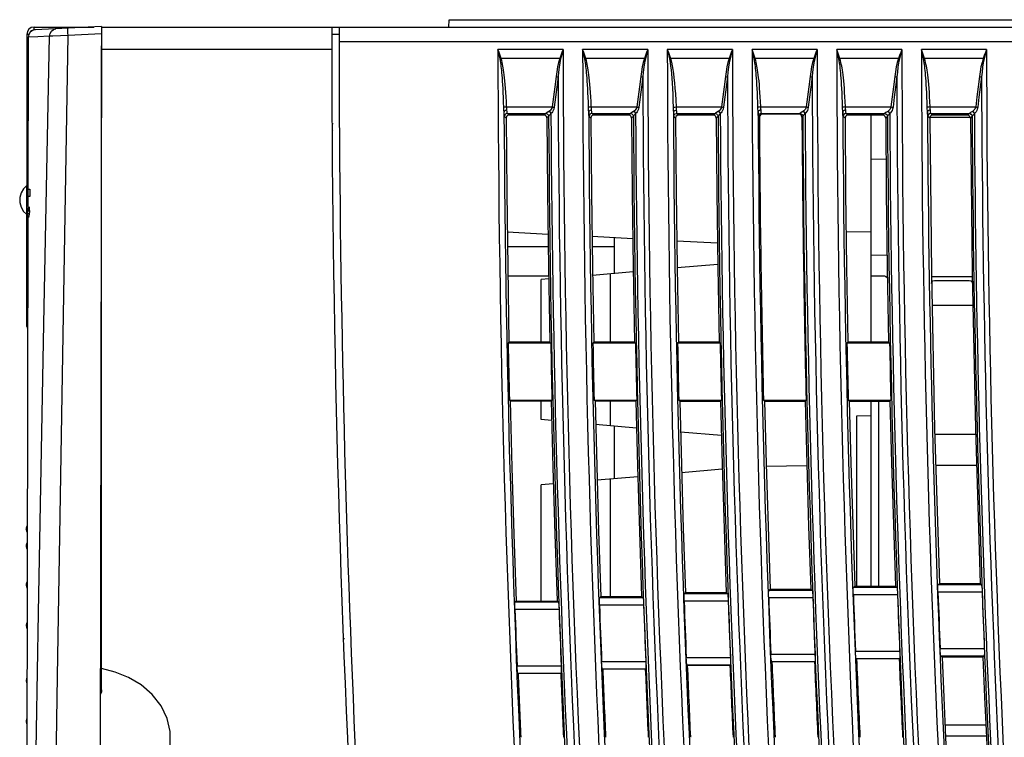
# Model space of a CAD drawing. Extents: x 13 to 297, y 24 to 370.
# Drawn here: x 175 to 243, y 287 to 336 of the extents above; entities that cross this region are included whole.
import ezdxf

# ---------------------------------------------------------------- set-up
doc = ezdxf.new("R2010")
doc.units = 0
doc.layers.get('0').update_dxf_attribs({"linetype": 'CONTINUOUS'})

msp = doc.modelspace()

# ---------------------------------------------------------------- linework, layer by layer
for p, q in [((204.666, 335.163), (204.675, 335.663)), ((204.675, 335.663), (267.658, 335.663)), ((175.866, 334.663), (175.866, 324.338)), ((176.006, 334.663), (175.866, 334.663)), ((176.366, 334.963), (176.366, 335.163)), ((176.366, 335.163), (180.434, 335.163)), ((176.465, 334.963), (176.366, 334.963)), ((180.962, 335.189), (176.435, 334.961)), ((178.266, 335.054), (178.266, 335.163)), ((180.961, 334.69), (178.678, 334.575)), ((179.681, 335.163), (179.679, 335.125)), ((180.962, 335.189), (180.766, 237.985)), ((180.966, 335.163), (297.166, 335.163)), ((197.166, 334.663), (196.666, 334.663)), ((175.96, 334.463), (175.937, 323.031)), ((180.966, 289.952), (180.966, 333.886)), ((275.666, 334.163), (197.167, 334.163)), ((180.966, 333.663), (196.667, 333.663)), ((212.449, 333.629), (208.006, 333.629)), ((218.228, 333.629), (213.784, 333.629)), ((224.006, 333.629), (219.563, 333.629)), ((229.784, 333.629), (225.341, 333.629)), ((235.562, 333.629), (231.118, 333.629)), ((241.339, 333.629), (236.896, 333.629)), ((212.219, 333.014), (208.221, 333.014)), ((217.997, 333.014), (214, 333.014)), ((223.775, 333.014), (219.778, 333.014)), ((229.553, 333.014), (225.556, 333.014)), ((235.331, 333.014), (231.334, 333.014)), ((241.109, 333.014), (237.111, 333.014)), ((208.599, 329.71), (211.71, 329.71)), ((208.765, 329.157), (208.649, 329.272)), ((208.649, 329.272), (211.269, 329.272)), ((211.153, 329.156), (208.765, 329.157)), ((211.267, 329.27), (211.153, 329.156)), ((211.483, 329.406), (211.354, 329.323)), ((214.378, 329.71), (217.488, 329.71)), ((214.546, 329.155), (214.428, 329.272)), ((214.428, 329.272), (217.047, 329.272)), ((217.045, 329.27), (216.929, 329.154)), ((217.261, 329.406), (217.133, 329.323)), ((220.156, 329.71), (223.266, 329.71)), ((220.206, 329.272), (220.327, 329.152)), ((220.206, 329.272), (222.826, 329.272)), ((222.823, 329.27), (222.705, 329.151)), ((223.04, 329.406), (222.911, 329.323)), ((225.934, 329.71), (229.044, 329.71)), ((226.041, 329.215), (225.984, 329.272)), ((225.984, 329.272), (228.604, 329.272)), ((228.547, 329.215), (226.041, 329.215)), ((228.602, 329.27), (228.547, 329.215)), ((228.818, 329.406), (228.689, 329.323)), ((231.712, 329.71), (234.822, 329.71)), ((231.886, 329.149), (231.762, 329.272)), ((231.762, 329.272), (234.382, 329.272)), ((234.379, 329.27), (234.26, 329.15)), ((234.596, 329.406), (234.467, 329.323)), ((237.49, 329.71), (240.6, 329.71)), ((237.661, 329.152), (237.54, 329.272)), ((237.54, 329.272), (240.159, 329.272)), ((240.157, 329.27), (240.04, 329.153)), ((240.373, 329.406), (240.244, 329.323)), ((196.748, 328.573), (196.759, 328.573)), ((208.565, 328.957), (208.45, 329.071)), ((211.466, 329.072), (211.353, 328.958)), ((214.346, 328.954), (214.228, 329.071)), ((216.929, 329.154), (214.546, 329.155)), ((217.245, 329.072), (217.129, 328.955)), ((220.007, 329.071), (220.127, 328.951)), ((222.705, 329.151), (220.327, 329.152)), ((223.023, 329.072), (222.904, 328.952)), ((225.842, 329.014), (225.785, 329.071)), ((228.801, 329.072), (228.746, 329.017)), ((231.686, 328.948), (231.562, 329.071)), ((234.26, 329.15), (231.886, 329.149)), ((233.466, 313.676), (233.466, 329.15)), ((234.579, 329.072), (234.46, 328.952)), ((237.461, 328.951), (237.34, 329.071)), ((237.478, 329.013), (240.224, 329.013)), ((240.04, 329.153), (237.661, 329.152)), ((240.357, 329.072), (240.24, 328.954)), ((196.756, 328.073), (196.766, 328.073)), ((233.466, 326.159), (234.483, 326.165)), ((175.942, 325.119), (175.866, 325.123)), ((175.837, 324.338), (175.94, 324.34)), ((175.939, 324.1), (176.062, 324.099)), ((176.062, 324.099), (176.06, 323.599)), ((176.06, 323.599), (175.938, 323.6)), ((175.936, 322.57), (175.937, 322.83)), ((176.057, 322.599), (175.936, 322.6)), ((175.937, 323.083), (175.94, 322.993)), ((175.938, 322.442), (176.038, 322.442)), ((175.94, 322.993), (175.947, 322.83)), ((175.967, 322.674), (175.97, 322.673)), ((175.97, 322.673), (175.982, 322.692)), ((176.057, 322.672), (175.97, 322.673)), ((175.936, 322.173), (175.768, 238.732)), ((175.837, 322.388), (175.936, 322.386)), ((175.866, 314.729), (175.866, 322.388)), ((175.866, 321.602), (175.934, 321.606)), ((208.64, 321.19), (211.43, 321.044)), ((233.466, 321.163), (231.763, 321.193)), ((214.425, 320.887), (217.21, 320.741)), ((215.966, 318.375), (215.966, 320.806)), ((220.21, 320.584), (222.99, 320.438)), ((211.441, 320.163), (208.653, 320.163)), ((215.966, 320.163), (214.434, 320.163)), ((234.557, 319.602), (233.466, 319.583)), ((180.928, 318.463), (180.966, 318.463)), ((214.461, 318.244), (217.24, 318.487)), ((220.234, 318.749), (223.009, 318.992)), ((211.47, 318.163), (208.681, 318.163)), ((211.473, 317.982), (210.966, 317.938)), ((210.966, 313.669), (210.966, 317.938)), ((215.696, 313.671), (215.696, 318.352)), ((233.466, 318.181), (234.381, 318.181)), ((240.361, 318.113), (237.581, 318.113)), ((237.787, 317.88), (240.166, 317.882)), ((240.401, 316.163), (237.622, 316.163)), ((175.866, 315.329), (175.922, 315.329)), ((180.921, 315.039), (180.966, 315.039)), ((208.759, 313.668), (208.703, 313.61)), ((211.608, 313.61), (208.703, 313.61)), ((211.548, 313.669), (208.759, 313.668)), ((211.548, 313.669), (211.608, 313.61)), ((214.541, 313.671), (214.482, 313.61)), ((217.388, 313.61), (214.482, 313.61)), ((217.325, 313.672), (214.541, 313.671)), ((217.325, 313.672), (217.388, 313.61)), ((220.323, 313.673), (220.262, 313.61)), ((223.167, 313.61), (220.262, 313.61)), ((223.102, 313.675), (220.323, 313.673)), ((223.102, 313.675), (223.167, 313.61)), ((231.885, 313.677), (231.82, 313.61)), ((234.725, 313.61), (231.82, 313.61)), ((234.659, 313.675), (231.885, 313.677)), ((234.659, 313.675), (234.725, 313.61)), ((208.846, 309.658), (208.787, 309.715)), ((208.787, 309.715), (211.693, 309.715)), ((211.635, 309.656), (211.693, 309.715)), ((214.629, 309.655), (214.567, 309.715)), ((214.567, 309.715), (217.473, 309.715)), ((217.413, 309.654), (217.473, 309.715)), ((220.411, 309.652), (220.347, 309.715)), ((220.347, 309.715), (223.252, 309.715)), ((223.19, 309.651), (223.252, 309.715)), ((226.197, 309.646), (226.126, 309.715)), ((226.126, 309.715), (229.032, 309.715)), ((228.966, 309.648), (229.032, 309.715)), ((231.974, 309.649), (231.906, 309.715)), ((231.906, 309.715), (234.811, 309.715)), ((234.748, 309.65), (234.811, 309.715)), ((208.846, 309.658), (211.635, 309.656)), ((210.966, 308.388), (210.966, 309.657)), ((214.629, 309.655), (217.413, 309.654)), ((215.696, 307.974), (215.696, 309.655)), ((220.411, 309.652), (223.19, 309.651)), ((226.197, 309.646), (228.966, 309.648)), ((231.974, 309.649), (234.748, 309.65)), ((233.466, 297.031), (233.466, 309.65)), ((233.966, 309.65), (233.966, 297.031)), ((211.669, 308.326), (210.966, 308.388)), ((232.5, 308.646), (233.466, 308.663)), ((232.5, 297.032), (232.5, 308.646)), ((214.669, 308.064), (217.46, 307.82)), ((215.966, 304.375), (215.966, 307.95)), ((220.465, 307.557), (223.25, 307.313)), ((240.59, 307.363), (237.81, 307.363)), ((220.539, 304.776), (223.31, 305.018)), ((226.312, 305.204), (229.08, 305.252)), ((240.655, 305.263), (237.874, 305.263)), ((214.77, 304.271), (217.547, 304.514)), ((215.696, 296.312), (215.696, 304.352)), ((211.784, 304.01), (210.966, 303.938)), ((210.966, 296.013), (210.966, 303.938)), ((175.835, 300.94), (175.836, 300.955)), ((175.836, 300.955), (175.838, 300.97)), ((175.839, 300.953), (175.837, 300.94)), ((175.839, 300.983), (175.841, 300.995)), ((175.84, 300.965), (175.839, 300.953)), ((175.842, 300.981), (175.84, 300.965)), ((175.843, 300.996), (175.842, 300.981)), ((175.844, 301.006), (175.843, 300.996)), ((175.893, 301.16), (175.884, 301.146)), ((175.83, 300.874), (175.832, 300.906)), ((175.83, 300.87), (175.83, 300.874)), ((175.832, 300.906), (175.832, 300.907)), ((175.834, 300.93), (175.835, 300.94)), ((175.83, 299.729), (175.832, 299.757)), ((175.83, 299.728), (175.83, 299.731)), ((175.83, 299.729), (175.831, 299.713)), ((175.83, 299.728), (175.831, 299.702)), ((175.831, 299.713), (175.832, 299.697)), ((175.832, 299.757), (175.832, 299.761)), ((175.832, 299.754), (175.832, 299.757)), ((175.847, 299.625), (175.859, 299.595)), ((175.866, 299.959), (175.854, 299.923)), ((197.255, 299.963), (197.261, 299.963)), ((175.859, 299.595), (175.875, 299.565)), ((175.875, 299.565), (175.89, 299.544)), ((197.277, 299.463), (197.284, 299.463)), ((175.831, 297.114), (175.83, 297.092)), ((175.83, 297.092), (175.832, 297.109)), ((175.83, 297.091), (175.83, 297.092)), ((175.83, 297.091), (175.831, 297.073)), ((175.834, 297.168), (175.831, 297.114)), ((175.832, 297.11), (175.832, 297.12)), ((175.832, 297.105), (175.832, 297.11)), ((175.84, 297.217), (175.834, 297.168)), ((175.846, 297.176), (175.845, 297.171)), ((175.846, 296.978), (175.859, 296.945)), ((232.351, 297.032), (232.26, 296.938)), ((235.222, 296.938), (232.26, 296.938)), ((232.351, 297.032), (235.126, 297.03)), ((235.126, 297.03), (235.222, 296.938)), ((238.123, 297.209), (238.035, 297.118)), ((240.997, 297.118), (238.035, 297.118)), ((238.123, 297.209), (240.904, 297.208)), ((240.904, 297.208), (240.997, 297.118)), ((175.876, 296.912), (175.885, 296.899)), ((215.025, 296.311), (214.941, 296.224)), ((215.025, 296.311), (217.81, 296.313)), ((217.81, 296.313), (217.903, 296.224)), ((220.8, 296.581), (220.713, 296.491)), ((223.675, 296.491), (220.713, 296.491)), ((220.8, 296.581), (223.58, 296.583)), ((223.58, 296.583), (223.675, 296.491)), ((226.579, 296.825), (226.486, 296.729)), ((229.448, 296.729), (226.486, 296.729)), ((226.579, 296.825), (229.35, 296.824)), ((229.35, 296.824), (229.448, 296.729)), ((235.265, 296.439), (232.254, 296.439)), ((241.04, 296.618), (238.028, 296.618)), ((209.251, 296.012), (209.169, 295.927)), ((212.131, 295.927), (209.169, 295.927)), ((209.251, 296.012), (212.042, 296.013)), ((212.042, 296.013), (212.131, 295.927)), ((217.946, 295.724), (214.934, 295.724)), ((217.903, 296.224), (214.941, 296.224)), ((223.718, 295.992), (220.706, 295.992)), ((229.491, 296.23), (226.48, 296.23)), ((212.174, 295.427), (209.163, 295.427)), ((175.833, 294.397), (175.83, 294.348)), ((175.833, 294.394), (175.83, 294.345)), ((175.83, 294.348), (175.83, 294.327)), ((175.83, 294.327), (175.832, 294.334)), ((175.83, 294.328), (175.83, 294.317)), ((175.83, 294.327), (175.83, 294.327)), ((175.83, 294.318), (175.832, 294.276)), ((175.83, 294.317), (175.833, 294.273)), ((175.832, 294.329), (175.832, 294.335)), ((175.839, 294.437), (175.833, 294.397)), ((175.838, 294.435), (175.833, 294.394)), ((175.833, 294.273), (175.838, 294.232)), ((175.838, 294.232), (175.85, 294.19)), ((175.848, 294.479), (175.839, 294.437)), ((175.865, 294.524), (175.848, 294.479)), ((175.88, 294.549), (175.865, 294.524)), ((197.546, 293.463), (197.552, 293.463)), ((226.626, 292.389), (229.638, 292.389)), ((232.4, 292.597), (235.412, 292.597)), ((238.175, 292.777), (241.187, 292.777)), ((238.22, 292.278), (241.183, 292.278)), ((238.315, 292.187), (238.22, 292.278)), ((241.096, 292.188), (241.183, 292.278)), ((209.31, 291.586), (212.322, 291.586)), ((215.081, 291.883), (218.093, 291.883)), ((220.853, 292.15), (223.865, 292.15)), ((220.927, 291.623), (220.898, 291.651)), ((220.898, 291.651), (223.86, 291.651)), ((223.834, 291.623), (220.927, 291.623)), ((223.834, 291.623), (223.86, 291.651)), ((226.7, 291.862), (226.671, 291.889)), ((226.671, 291.889), (229.633, 291.889)), ((229.607, 291.862), (226.7, 291.862)), ((229.607, 291.862), (229.633, 291.889)), ((232.474, 292.071), (232.445, 292.098)), ((232.445, 292.098), (235.408, 292.098)), ((235.381, 292.071), (232.474, 292.071)), ((235.381, 292.071), (235.408, 292.098)), ((241.096, 292.188), (238.315, 292.187)), ((209.383, 291.059), (209.355, 291.087)), ((209.355, 291.087), (212.317, 291.087)), ((212.291, 291.059), (209.383, 291.059)), ((212.291, 291.059), (212.317, 291.087)), ((215.155, 291.356), (215.126, 291.384)), ((215.126, 291.384), (218.088, 291.384)), ((218.062, 291.356), (215.155, 291.356)), ((218.062, 291.356), (218.088, 291.384)), ((175.833, 290.653), (175.83, 290.609)), ((175.83, 290.609), (175.83, 290.597)), ((175.83, 290.597), (175.83, 290.578)), ((175.83, 290.597), (175.832, 290.59)), ((175.83, 290.578), (175.833, 290.529)), ((175.833, 290.529), (175.839, 290.488)), ((175.845, 290.571), (175.846, 290.564)), ((175.831, 287.853), (175.83, 287.833)), ((175.83, 287.834), (175.83, 287.834)), ((175.83, 287.833), (175.832, 287.815)), ((175.83, 287.833), (175.83, 287.833)), ((175.83, 287.832), (175.831, 287.811)), ((175.831, 287.811), (175.834, 287.757)), ((175.834, 287.757), (175.84, 287.71)), ((175.845, 287.755), (175.846, 287.75)), ((238.513, 287.563), (241.296, 287.563)), ((238.547, 286.813), (241.329, 286.813))]:
    msp.add_line(p, q)
for points in [[(177.42, 334.54), (176.616, 334.498), (175.96, 334.463)], [(176.366, 334.963), (176.303, 334.958), (176.237, 334.937), (176.175, 334.899), (176.123, 334.847), (176.098, 334.807)], [(176.327, 275.207), (176.667, 295.195), (177.031, 314.928), (177.42, 334.54)], [(177.42, 334.54), (177.452, 334.724), (177.543, 334.881), (177.678, 334.989), (177.84, 335.032)], [(178.678, 334.575), (177.648, 334.547), (177.42, 334.54)], [(177.627, 268.597), (177.965, 290.857), (178.314, 312.797), (178.678, 334.575)], [(178.678, 334.575), (178.671, 334.766), (178.668, 334.928), (178.671, 335.036), (178.679, 335.074)], [(208.15, 332.989), (208.103, 333.199), (208.055, 333.412), (208.006, 333.629)], [(208.221, 333.014), (208.152, 333.215), (208.08, 333.421), (208.006, 333.629)], [(212.449, 333.629), (212.371, 333.421), (212.293, 333.216), (212.219, 333.014)], [(212.449, 333.629), (212.393, 333.413), (212.338, 333.199), (212.285, 332.989)], [(213.928, 332.989), (213.882, 333.199), (213.834, 333.412), (213.784, 333.629)], [(214, 333.014), (213.93, 333.215), (213.858, 333.421), (213.784, 333.629)], [(218.228, 333.629), (218.149, 333.421), (218.072, 333.216), (217.997, 333.014)], [(218.228, 333.629), (218.172, 333.413), (218.117, 333.199), (218.063, 332.989)], [(219.563, 333.629), (219.612, 333.412), (219.66, 333.199), (219.707, 332.989)], [(219.563, 333.629), (219.636, 333.421), (219.709, 333.215), (219.778, 333.014)], [(224.006, 333.629), (223.927, 333.421), (223.85, 333.216), (223.775, 333.014)], [(224.006, 333.629), (223.95, 333.413), (223.895, 333.199), (223.842, 332.989)], [(225.485, 332.989), (225.438, 333.199), (225.39, 333.412), (225.341, 333.629)], [(225.556, 333.014), (225.486, 333.215), (225.414, 333.421), (225.341, 333.629)], [(229.784, 333.629), (229.705, 333.421), (229.628, 333.216), (229.553, 333.014)], [(229.784, 333.629), (229.728, 333.413), (229.673, 333.199), (229.62, 332.989)], [(231.262, 332.989), (231.216, 333.199), (231.168, 333.412), (231.118, 333.629)], [(231.334, 333.014), (231.264, 333.215), (231.192, 333.421), (231.118, 333.629)], [(235.562, 333.629), (235.483, 333.421), (235.406, 333.216), (235.331, 333.014)], [(235.562, 333.629), (235.506, 333.413), (235.451, 333.199), (235.397, 332.989)], [(237.04, 332.989), (236.993, 333.199), (236.945, 333.412), (236.896, 333.629)], [(237.111, 333.014), (237.042, 333.215), (236.97, 333.421), (236.896, 333.629)], [(241.339, 333.629), (241.261, 333.421), (241.183, 333.216), (241.109, 333.014)], [(241.339, 333.629), (241.283, 333.413), (241.228, 333.199), (241.175, 332.989)], [(208.221, 333.014), (208.197, 333.006), (208.173, 332.997), (208.15, 332.989)], [(208.406, 329.684), (208.395, 330.047), (208.383, 330.377), (208.37, 330.681), (208.356, 330.962), (208.341, 331.222), (208.325, 331.462), (208.31, 331.679), (208.294, 331.875), (208.278, 332.049), (208.263, 332.204), (208.248, 332.344), (208.233, 332.475), (208.216, 332.6), (208.198, 332.724), (208.177, 332.853), (208.15, 332.989)], [(208.599, 329.71), (208.584, 330.072), (208.567, 330.403), (208.548, 330.707), (208.527, 330.987), (208.505, 331.248), (208.483, 331.487), (208.459, 331.704), (208.436, 331.9), (208.413, 332.074), (208.39, 332.229), (208.368, 332.369), (208.345, 332.5), (208.32, 332.625), (208.293, 332.749), (208.261, 332.878), (208.221, 333.014)], [(212.219, 333.014), (212.141, 332.735), (212.072, 332.439), (212.019, 332.114), (211.972, 331.782)], [(212.285, 332.989), (212.228, 332.712), (212.182, 332.414), (212.142, 332.09), (212.11, 331.758)], [(212.219, 333.014), (212.241, 333.006), (212.263, 332.997), (212.285, 332.989)], [(214, 333.014), (213.975, 333.006), (213.951, 332.997), (213.928, 332.989)], [(214.184, 329.684), (214.174, 330.047), (214.161, 330.377), (214.148, 330.681), (214.134, 330.962), (214.119, 331.222), (214.104, 331.462), (214.088, 331.679), (214.072, 331.875), (214.057, 332.049), (214.042, 332.204), (214.027, 332.344), (214.011, 332.475), (213.995, 332.6), (213.976, 332.724), (213.955, 332.853), (213.928, 332.989)], [(214.378, 329.71), (214.363, 330.072), (214.345, 330.403), (214.326, 330.707), (214.306, 330.987), (214.284, 331.248), (214.261, 331.487), (214.238, 331.704), (214.214, 331.9), (214.191, 332.074), (214.169, 332.229), (214.146, 332.369), (214.123, 332.5), (214.099, 332.625), (214.072, 332.749), (214.04, 332.878), (214, 333.014)], [(217.997, 333.014), (217.92, 332.735), (217.851, 332.439), (217.797, 332.114), (217.75, 331.782)], [(218.063, 332.989), (218.007, 332.712), (217.96, 332.414), (217.921, 332.09), (217.888, 331.758)], [(217.997, 333.014), (218.02, 333.006), (218.042, 332.997), (218.063, 332.989)], [(219.707, 332.989), (219.73, 332.997), (219.754, 333.006), (219.778, 333.014)], [(219.707, 332.989), (219.752, 332.742), (219.786, 332.5), (219.815, 332.25), (219.842, 331.977), (219.867, 331.672), (219.891, 331.337), (219.912, 330.974), (219.931, 330.581), (219.948, 330.153), (219.963, 329.684)], [(219.778, 333.014), (219.846, 332.766), (219.897, 332.525), (219.94, 332.275), (219.98, 332.002), (220.017, 331.697), (220.052, 331.362), (220.083, 331), (220.111, 330.607), (220.136, 330.178), (220.156, 329.71)], [(223.775, 333.014), (223.698, 332.735), (223.629, 332.439), (223.575, 332.114), (223.529, 331.782)], [(223.842, 332.989), (223.785, 332.712), (223.738, 332.414), (223.699, 332.09), (223.666, 331.758)], [(223.775, 333.014), (223.798, 333.006), (223.82, 332.997), (223.841, 332.989)], [(225.556, 333.014), (225.532, 333.006), (225.508, 332.997), (225.485, 332.989)], [(225.741, 329.684), (225.73, 330.047), (225.718, 330.377), (225.705, 330.681), (225.691, 330.962), (225.676, 331.222), (225.66, 331.462), (225.645, 331.679), (225.629, 331.875), (225.613, 332.049), (225.598, 332.204), (225.583, 332.344), (225.567, 332.475), (225.551, 332.6), (225.533, 332.724), (225.511, 332.853), (225.485, 332.989)], [(225.934, 329.71), (225.919, 330.072), (225.902, 330.403), (225.883, 330.707), (225.862, 330.987), (225.84, 331.248), (225.817, 331.487), (225.794, 331.704), (225.771, 331.9), (225.748, 332.074), (225.725, 332.229), (225.703, 332.369), (225.68, 332.5), (225.655, 332.625), (225.628, 332.749), (225.596, 332.878), (225.556, 333.014)], [(229.553, 333.014), (229.476, 332.735), (229.407, 332.439), (229.353, 332.114), (229.307, 331.782)], [(229.62, 332.989), (229.563, 332.712), (229.516, 332.414), (229.477, 332.09), (229.444, 331.758)], [(229.553, 333.014), (229.576, 333.006), (229.598, 332.997), (229.619, 332.989)], [(231.334, 333.014), (231.309, 333.006), (231.285, 332.997), (231.262, 332.989)], [(231.519, 329.684), (231.508, 330.047), (231.496, 330.377), (231.483, 330.681), (231.468, 330.962), (231.454, 331.222), (231.438, 331.462), (231.422, 331.679), (231.407, 331.875), (231.391, 332.049), (231.376, 332.204), (231.361, 332.344), (231.345, 332.475), (231.329, 332.6), (231.31, 332.724), (231.289, 332.853), (231.262, 332.989)], [(231.712, 329.71), (231.697, 330.072), (231.679, 330.403), (231.66, 330.707), (231.64, 330.987), (231.618, 331.248), (231.595, 331.487), (231.572, 331.704), (231.549, 331.9), (231.526, 332.074), (231.503, 332.229), (231.48, 332.369), (231.457, 332.5), (231.433, 332.625), (231.406, 332.749), (231.374, 332.878), (231.334, 333.014)], [(235.331, 333.014), (235.254, 332.735), (235.185, 332.439), (235.131, 332.114), (235.084, 331.782)], [(235.397, 332.989), (235.341, 332.712), (235.294, 332.414), (235.255, 332.09), (235.222, 331.758)], [(235.331, 333.014), (235.354, 333.006), (235.376, 332.997), (235.397, 332.989)], [(237.111, 333.014), (237.087, 333.006), (237.063, 332.997), (237.04, 332.989)], [(237.296, 329.684), (237.285, 330.047), (237.273, 330.377), (237.26, 330.681), (237.246, 330.962), (237.231, 331.222), (237.216, 331.462), (237.2, 331.679), (237.184, 331.875), (237.169, 332.049), (237.153, 332.204), (237.138, 332.344), (237.123, 332.475), (237.106, 332.6), (237.088, 332.724), (237.067, 332.853), (237.04, 332.989)], [(237.49, 329.71), (237.474, 330.072), (237.457, 330.403), (237.438, 330.707), (237.417, 330.987), (237.396, 331.248), (237.373, 331.487), (237.349, 331.704), (237.326, 331.9), (237.303, 332.074), (237.28, 332.229), (237.258, 332.369), (237.235, 332.5), (237.21, 332.625), (237.183, 332.749), (237.151, 332.878), (237.111, 333.014)], [(241.109, 333.014), (241.031, 332.735), (240.962, 332.439), (240.909, 332.114), (240.862, 331.782)], [(241.175, 332.989), (241.118, 332.712), (241.072, 332.414), (241.033, 332.09), (241, 331.758)], [(241.109, 333.014), (241.131, 333.006), (241.153, 332.997), (241.175, 332.989)], [(211.972, 331.782), (211.884, 331.091), (211.797, 330.401), (211.71, 329.71)], [(212.11, 331.758), (212.022, 331.067), (211.934, 330.377), (211.847, 329.686)], [(211.972, 331.782), (212.022, 331.775), (212.069, 331.767), (212.11, 331.758)], [(217.75, 331.782), (217.663, 331.091), (217.575, 330.401), (217.488, 329.71)], [(217.888, 331.758), (217.8, 331.067), (217.713, 330.377), (217.626, 329.686)], [(217.75, 331.782), (217.801, 331.775), (217.847, 331.767), (217.888, 331.758)], [(223.529, 331.782), (223.441, 331.091), (223.353, 330.401), (223.266, 329.71)], [(223.666, 331.758), (223.578, 331.067), (223.491, 330.377), (223.404, 329.686)], [(223.529, 331.782), (223.579, 331.775), (223.626, 331.767), (223.666, 331.758)], [(229.307, 331.782), (229.219, 331.091), (229.131, 330.401), (229.044, 329.71)], [(229.444, 331.758), (229.356, 331.067), (229.269, 330.377), (229.182, 329.686)], [(229.307, 331.782), (229.357, 331.775), (229.404, 331.767), (229.444, 331.758)], [(235.084, 331.782), (234.997, 331.091), (234.909, 330.401), (234.822, 329.71)], [(235.222, 331.758), (235.134, 331.067), (235.047, 330.377), (234.96, 329.686)], [(235.084, 331.782), (235.135, 331.775), (235.182, 331.767), (235.222, 331.758)], [(240.862, 331.782), (240.774, 331.091), (240.687, 330.401), (240.6, 329.71)], [(241, 331.758), (240.912, 331.067), (240.824, 330.377), (240.738, 329.686)], [(240.862, 331.782), (240.912, 331.775), (240.959, 331.767), (241, 331.758)], [(208.599, 329.71), (208.514, 329.704), (208.445, 329.695), (208.406, 329.684)], [(208.42, 329.371), (208.416, 329.464), (208.41, 329.569), (208.406, 329.684)], [(208.619, 329.487), (208.522, 329.469), (208.449, 329.427), (208.42, 329.371)], [(208.45, 329.071), (208.442, 329.092), (208.434, 329.147), (208.426, 329.243), (208.42, 329.371)], [(208.649, 329.272), (208.549, 329.245), (208.476, 329.171), (208.45, 329.071)], [(208.765, 329.157), (208.664, 329.131), (208.591, 329.058), (208.565, 328.957)], [(208.619, 329.487), (208.614, 329.552), (208.606, 329.628), (208.599, 329.71)], [(208.649, 329.272), (208.642, 329.287), (208.634, 329.326), (208.626, 329.394), (208.619, 329.487)], [(211.353, 328.958), (211.325, 329.058), (211.252, 329.13), (211.153, 329.156)], [(211.269, 329.272), (211.268, 329.271), (211.267, 329.27)], [(211.267, 329.27), (211.366, 329.244), (211.439, 329.171), (211.466, 329.072)], [(211.354, 329.323), (211.3, 329.289), (211.269, 329.272)], [(211.269, 329.272), (211.368, 329.245), (211.441, 329.172), (211.468, 329.073)], [(211.62, 329.26), (211.574, 329.201), (211.529, 329.145), (211.49, 329.097), (211.468, 329.073)], [(211.71, 329.71), (211.684, 329.626), (211.644, 329.555), (211.595, 329.496), (211.541, 329.447), (211.483, 329.406)], [(211.483, 329.406), (211.537, 329.368), (211.585, 329.318), (211.62, 329.26)], [(211.847, 329.686), (211.822, 329.569), (211.781, 329.469), (211.733, 329.387), (211.679, 329.318), (211.62, 329.26)], [(211.71, 329.71), (211.76, 329.703), (211.807, 329.695), (211.847, 329.686)], [(214.378, 329.71), (214.293, 329.704), (214.224, 329.695), (214.184, 329.684)], [(214.198, 329.371), (214.194, 329.464), (214.189, 329.569), (214.184, 329.684)], [(214.398, 329.487), (214.3, 329.469), (214.228, 329.427), (214.198, 329.371)], [(214.228, 329.071), (214.221, 329.092), (214.213, 329.147), (214.205, 329.243), (214.198, 329.371)], [(214.428, 329.272), (214.328, 329.245), (214.255, 329.171), (214.228, 329.071)], [(214.398, 329.487), (214.392, 329.552), (214.384, 329.628), (214.378, 329.71)], [(214.428, 329.272), (214.421, 329.287), (214.413, 329.326), (214.405, 329.394), (214.398, 329.487)], [(217.047, 329.272), (217.046, 329.271), (217.045, 329.27)], [(217.045, 329.27), (217.145, 329.244), (217.218, 329.171), (217.245, 329.072)], [(217.133, 329.323), (217.078, 329.289), (217.047, 329.272)], [(217.047, 329.272), (217.146, 329.245), (217.219, 329.172), (217.246, 329.073)], [(217.399, 329.26), (217.352, 329.201), (217.307, 329.145), (217.268, 329.097), (217.246, 329.073)], [(217.488, 329.71), (217.463, 329.626), (217.422, 329.555), (217.374, 329.496), (217.32, 329.447), (217.261, 329.406)], [(217.261, 329.406), (217.316, 329.368), (217.364, 329.318), (217.399, 329.26)], [(217.626, 329.686), (217.6, 329.569), (217.56, 329.469), (217.511, 329.387), (217.457, 329.318), (217.399, 329.26)], [(217.488, 329.71), (217.538, 329.703), (217.585, 329.695), (217.626, 329.686)], [(219.963, 329.684), (220.002, 329.695), (220.071, 329.704), (220.156, 329.71)], [(219.963, 329.684), (219.967, 329.572), (219.972, 329.467), (219.977, 329.371)], [(219.977, 329.371), (220.006, 329.427), (220.079, 329.469), (220.176, 329.487)], [(219.977, 329.371), (219.981, 329.274), (219.987, 329.193), (219.993, 329.131), (220, 329.09), (220.007, 329.071)], [(220.007, 329.071), (220.033, 329.171), (220.106, 329.245), (220.206, 329.272)], [(220.156, 329.71), (220.162, 329.63), (220.17, 329.555), (220.176, 329.487)], [(220.176, 329.487), (220.181, 329.417), (220.187, 329.359), (220.193, 329.315), (220.199, 329.285), (220.206, 329.272)], [(222.826, 329.272), (222.824, 329.271), (222.823, 329.27)], [(222.823, 329.27), (222.923, 329.244), (222.996, 329.171), (223.023, 329.072)], [(222.911, 329.323), (222.856, 329.289), (222.826, 329.272)], [(222.826, 329.272), (222.925, 329.245), (222.997, 329.172), (223.025, 329.073)], [(223.177, 329.26), (223.13, 329.201), (223.086, 329.145), (223.047, 329.097), (223.025, 329.073)], [(223.266, 329.71), (223.241, 329.626), (223.201, 329.555), (223.152, 329.496), (223.098, 329.447), (223.04, 329.406)], [(223.04, 329.406), (223.094, 329.368), (223.142, 329.318), (223.177, 329.26)], [(223.404, 329.686), (223.379, 329.569), (223.338, 329.469), (223.29, 329.387), (223.236, 329.318), (223.177, 329.26)], [(223.266, 329.71), (223.317, 329.703), (223.363, 329.695), (223.404, 329.686)], [(225.934, 329.71), (225.849, 329.704), (225.78, 329.695), (225.741, 329.684)], [(225.755, 329.371), (225.751, 329.464), (225.745, 329.569), (225.741, 329.684)], [(225.954, 329.487), (225.857, 329.469), (225.784, 329.427), (225.755, 329.371)], [(225.785, 329.071), (225.777, 329.092), (225.769, 329.147), (225.761, 329.243), (225.755, 329.371)], [(225.984, 329.272), (225.884, 329.245), (225.811, 329.171), (225.785, 329.071)], [(226.041, 329.215), (225.941, 329.188), (225.868, 329.115), (225.842, 329.014)], [(225.954, 329.487), (225.949, 329.552), (225.941, 329.628), (225.934, 329.71)], [(225.984, 329.272), (225.977, 329.287), (225.969, 329.326), (225.961, 329.394), (225.954, 329.487)], [(228.746, 329.017), (228.719, 329.117), (228.646, 329.189), (228.547, 329.215)], [(228.604, 329.272), (228.603, 329.271), (228.602, 329.27)], [(228.602, 329.27), (228.701, 329.244), (228.774, 329.171), (228.801, 329.072)], [(228.689, 329.323), (228.635, 329.289), (228.604, 329.272)], [(228.604, 329.272), (228.703, 329.245), (228.776, 329.172), (228.803, 329.073)], [(228.955, 329.26), (228.909, 329.201), (228.864, 329.145), (228.825, 329.097), (228.803, 329.073)], [(229.044, 329.71), (229.019, 329.626), (228.979, 329.555), (228.93, 329.496), (228.876, 329.447), (228.818, 329.406)], [(228.818, 329.406), (228.872, 329.368), (228.92, 329.318), (228.955, 329.26)], [(229.182, 329.686), (229.157, 329.569), (229.116, 329.469), (229.068, 329.387), (229.014, 329.318), (228.955, 329.26)], [(229.044, 329.71), (229.095, 329.703), (229.142, 329.695), (229.182, 329.686)], [(231.712, 329.71), (231.627, 329.704), (231.558, 329.695), (231.519, 329.684)], [(231.533, 329.371), (231.529, 329.464), (231.523, 329.569), (231.519, 329.684)], [(231.732, 329.487), (231.635, 329.469), (231.562, 329.427), (231.533, 329.371)], [(231.562, 329.071), (231.555, 329.092), (231.547, 329.147), (231.539, 329.243), (231.533, 329.371)], [(231.762, 329.272), (231.662, 329.245), (231.589, 329.171), (231.562, 329.071)], [(231.732, 329.487), (231.726, 329.552), (231.719, 329.628), (231.712, 329.71)], [(231.762, 329.272), (231.755, 329.287), (231.747, 329.326), (231.739, 329.394), (231.732, 329.487)], [(234.382, 329.272), (234.38, 329.271), (234.379, 329.27)], [(234.379, 329.27), (234.479, 329.244), (234.552, 329.171), (234.579, 329.072)], [(234.467, 329.323), (234.412, 329.289), (234.382, 329.272)], [(234.382, 329.272), (234.481, 329.245), (234.553, 329.172), (234.581, 329.073)], [(234.733, 329.26), (234.686, 329.201), (234.641, 329.145), (234.603, 329.097), (234.581, 329.073)], [(234.822, 329.71), (234.797, 329.626), (234.756, 329.555), (234.708, 329.496), (234.654, 329.447), (234.596, 329.406)], [(234.596, 329.406), (234.65, 329.368), (234.698, 329.318), (234.733, 329.26)], [(234.96, 329.686), (234.935, 329.569), (234.894, 329.469), (234.845, 329.387), (234.791, 329.318), (234.733, 329.26)], [(234.822, 329.71), (234.872, 329.703), (234.919, 329.695), (234.96, 329.686)], [(237.49, 329.71), (237.405, 329.704), (237.336, 329.695), (237.296, 329.684)], [(237.31, 329.371), (237.306, 329.464), (237.301, 329.569), (237.296, 329.684)], [(237.51, 329.487), (237.412, 329.469), (237.339, 329.427), (237.31, 329.371)], [(237.34, 329.071), (237.333, 329.092), (237.325, 329.147), (237.317, 329.243), (237.31, 329.371)], [(237.54, 329.272), (237.44, 329.245), (237.367, 329.171), (237.34, 329.071)], [(237.51, 329.487), (237.504, 329.552), (237.496, 329.628), (237.49, 329.71)], [(237.54, 329.272), (237.532, 329.287), (237.525, 329.326), (237.517, 329.394), (237.51, 329.487)], [(240.159, 329.272), (240.158, 329.271), (240.157, 329.27)], [(240.157, 329.27), (240.256, 329.244), (240.329, 329.171), (240.357, 329.072)], [(240.244, 329.323), (240.19, 329.289), (240.159, 329.272)], [(240.159, 329.272), (240.258, 329.245), (240.331, 329.172), (240.358, 329.073)], [(240.511, 329.26), (240.464, 329.201), (240.419, 329.145), (240.38, 329.097), (240.358, 329.073)], [(240.6, 329.71), (240.574, 329.626), (240.534, 329.555), (240.485, 329.496), (240.431, 329.447), (240.373, 329.406)], [(240.373, 329.406), (240.428, 329.368), (240.475, 329.318), (240.511, 329.26)], [(240.738, 329.686), (240.712, 329.569), (240.672, 329.469), (240.623, 329.387), (240.569, 329.318), (240.511, 329.26)], [(240.6, 329.71), (240.65, 329.703), (240.697, 329.695), (240.738, 329.686)], [(208.565, 328.957), (208.606, 323.86), (208.671, 318.764), (208.759, 313.668)], [(211.353, 328.958), (211.394, 323.861), (211.459, 318.765), (211.548, 313.669)], [(211.468, 329.073), (211.467, 329.073), (211.466, 329.072)], [(214.546, 329.155), (214.446, 329.128), (214.373, 329.055), (214.346, 328.954)], [(214.346, 328.954), (214.387, 323.859), (214.452, 318.765), (214.541, 313.671)], [(217.129, 328.955), (217.101, 329.055), (217.028, 329.127), (216.929, 329.154)], [(217.129, 328.955), (217.17, 323.86), (217.236, 318.766), (217.325, 313.672)], [(217.246, 329.073), (217.246, 329.073), (217.245, 329.072)], [(220.327, 329.152), (220.226, 329.125), (220.153, 329.052), (220.127, 328.951)], [(220.127, 328.951), (220.168, 323.858), (220.234, 318.766), (220.323, 313.673)], [(222.904, 328.952), (222.877, 329.052), (222.804, 329.125), (222.705, 329.151)], [(222.904, 328.952), (222.946, 323.859), (223.012, 318.767), (223.102, 313.675)], [(223.025, 329.073), (223.024, 329.073), (223.023, 329.072)], [(228.803, 329.073), (228.802, 329.073), (228.801, 329.072)], [(231.886, 329.149), (231.786, 329.122), (231.713, 329.049), (231.686, 328.948)], [(231.686, 328.948), (231.728, 323.857), (231.794, 318.767), (231.885, 313.677)], [(234.46, 328.952), (234.432, 329.052), (234.359, 329.124), (234.26, 329.15)], [(234.46, 328.952), (234.502, 323.859), (234.568, 318.767), (234.659, 313.675)], [(234.581, 329.073), (234.58, 329.073), (234.579, 329.072)], [(237.661, 329.152), (237.561, 329.125), (237.488, 329.052), (237.461, 328.951)], [(237.461, 328.951), (237.576, 318.368), (237.797, 307.787), (238.123, 297.209)], [(240.24, 328.954), (240.212, 329.054), (240.14, 329.126), (240.04, 329.153)], [(240.24, 328.954), (240.355, 318.37), (240.577, 307.787), (240.904, 297.208)], [(240.358, 329.073), (240.357, 329.073), (240.357, 329.072)], [(175.834, 324.338), (175.636, 324.135), (175.469, 323.853), (175.378, 323.53), (175.378, 323.193), (175.47, 322.871), (175.637, 322.589), (175.834, 322.388)], [(175.866, 322.387), (175.855, 323.04), (175.855, 323.686), (175.866, 324.338)], [(175.938, 322.442), (175.937, 322.518), (175.936, 322.57)], [(175.969, 322.173), (175.967, 322.173), (175.952, 322.209), (175.943, 322.3), (175.938, 322.442)], [(175.947, 322.83), (175.955, 322.722), (175.967, 322.674)], [(176.057, 322.579), (176.033, 322.402), (176.009, 322.272), (175.986, 322.195), (175.969, 322.173)], [(175.982, 322.692), (175.999, 322.773), (176.015, 322.909)], [(176.015, 322.909), (176.035, 322.744), (176.057, 322.579)], [(234.381, 318.181), (234.48, 318.155), (234.553, 318.083), (234.58, 317.985)], [(237.587, 317.677), (237.613, 317.779), (237.686, 317.853), (237.787, 317.88)], [(240.166, 317.882), (240.266, 317.855), (240.339, 317.783), (240.366, 317.685)], [(208.846, 309.658), (208.962, 305.109), (209.097, 300.56), (209.251, 296.012)], [(211.635, 309.656), (211.751, 305.108), (211.887, 300.56), (212.042, 296.013)], [(214.629, 309.655), (214.743, 305.207), (214.875, 300.759), (215.025, 296.311)], [(217.413, 309.654), (217.527, 305.206), (217.659, 300.759), (217.81, 296.313)], [(220.411, 309.652), (220.523, 305.295), (220.653, 300.938), (220.8, 296.581)], [(223.19, 309.651), (223.302, 305.294), (223.432, 300.938), (223.58, 296.583)], [(226.197, 309.646), (226.307, 305.372), (226.435, 301.099), (226.579, 296.825)], [(228.966, 309.648), (229.077, 305.373), (229.205, 301.098), (229.35, 296.824)], [(231.974, 309.649), (232.083, 305.443), (232.208, 301.237), (232.351, 297.032)], [(234.748, 309.65), (234.857, 305.443), (234.984, 301.237), (235.126, 297.03)], [(175.837, 300.963), (175.834, 300.936), (175.832, 300.913), (175.831, 300.892), (175.83, 300.874)], [(175.859, 301.091), (175.852, 301.067), (175.847, 301.043), (175.844, 301.021), (175.84, 300.991), (175.837, 300.963)], [(175.841, 300.995), (175.842, 301.009), (175.843, 301.014), (175.844, 301.018), (175.844, 301.021), (175.844, 301.024), (175.845, 301.026), (175.845, 301.027), (175.845, 301.027), (175.846, 301.026)], [(175.846, 301.026), (175.845, 301.025), (175.845, 301.021), (175.845, 301.017), (175.845, 301.011), (175.844, 301.006)], [(175.893, 301.155), (175.862, 301.095), (175.846, 301.026)], [(175.884, 301.146), (175.87, 301.118), (175.859, 301.091)], [(175.83, 300.87), (175.83, 300.865), (175.832, 300.844), (175.835, 300.821), (175.84, 300.796), (175.848, 300.771), (175.859, 300.746), (175.871, 300.723), (175.886, 300.699), (175.892, 300.691)], [(175.837, 300.94), (175.835, 300.927), (175.835, 300.921), (175.834, 300.917), (175.834, 300.914), (175.833, 300.911), (175.833, 300.909), (175.832, 300.907), (175.832, 300.906), (175.832, 300.906)], [(175.832, 300.907), (175.832, 300.908), (175.832, 300.911), (175.832, 300.915), (175.833, 300.92), (175.833, 300.925), (175.834, 300.93)], [(175.835, 299.814), (175.832, 299.767), (175.83, 299.729)], [(175.891, 300.004), (175.883, 299.991), (175.866, 299.957), (175.853, 299.921), (175.845, 299.888), (175.84, 299.852), (175.835, 299.808), (175.831, 299.766)], [(175.831, 299.702), (175.838, 299.659), (175.85, 299.618), (175.866, 299.581), (175.888, 299.546), (175.89, 299.543)], [(175.842, 299.803), (175.841, 299.795), (175.84, 299.788), (175.839, 299.783), (175.839, 299.778), (175.838, 299.772), (175.837, 299.767), (175.836, 299.762), (175.835, 299.758), (175.835, 299.754), (175.834, 299.752), (175.834, 299.75), (175.833, 299.749), (175.833, 299.749), (175.832, 299.75), (175.832, 299.752), (175.832, 299.754)], [(175.832, 299.761), (175.832, 299.765), (175.832, 299.771), (175.833, 299.779), (175.833, 299.785), (175.834, 299.791), (175.834, 299.796), (175.835, 299.802)], [(175.854, 299.923), (175.846, 299.89), (175.84, 299.856), (175.835, 299.814)], [(175.835, 299.802), (175.835, 299.81), (175.836, 299.817), (175.837, 299.825), (175.838, 299.832), (175.839, 299.838), (175.839, 299.843), (175.84, 299.848), (175.841, 299.853), (175.842, 299.858), (175.842, 299.862), (175.843, 299.865), (175.844, 299.867), (175.844, 299.868), (175.844, 299.869), (175.845, 299.868), (175.845, 299.867), (175.845, 299.865), (175.845, 299.863), (175.846, 299.861)], [(175.837, 299.663), (175.838, 299.655), (175.847, 299.625)], [(175.846, 299.861), (175.845, 299.857), (175.845, 299.852), (175.845, 299.845), (175.845, 299.837), (175.844, 299.83), (175.844, 299.825), (175.843, 299.819), (175.842, 299.812), (175.842, 299.803)], [(175.891, 299.968), (175.862, 299.92), (175.846, 299.861)], [(175.891, 300.004), (175.884, 299.993), (175.866, 299.959)], [(175.831, 297.073), (175.833, 297.043), (175.838, 297.01), (175.846, 296.978)], [(175.845, 297.171), (175.845, 297.165), (175.845, 297.158), (175.845, 297.151), (175.844, 297.144), (175.844, 297.138), (175.844, 297.133), (175.843, 297.127), (175.842, 297.12), (175.842, 297.113), (175.841, 297.107), (175.84, 297.101), (175.839, 297.097), (175.839, 297.094), (175.838, 297.091), (175.837, 297.089), (175.836, 297.087), (175.835, 297.085), (175.835, 297.085), (175.834, 297.085), (175.834, 297.086), (175.833, 297.088), (175.833, 297.091), (175.832, 297.096), (175.832, 297.101), (175.832, 297.105)], [(175.832, 297.12), (175.832, 297.128), (175.833, 297.136), (175.833, 297.144), (175.834, 297.15), (175.834, 297.155), (175.835, 297.161), (175.835, 297.167)], [(175.835, 297.167), (175.836, 297.174), (175.837, 297.18), (175.838, 297.186), (175.839, 297.19), (175.839, 297.193), (175.84, 297.196), (175.841, 297.198), (175.842, 297.2), (175.842, 297.201), (175.843, 297.201), (175.844, 297.2), (175.844, 297.199), (175.844, 297.196), (175.845, 297.191), (175.845, 297.186), (175.845, 297.181), (175.846, 297.176)], [(175.886, 297.341), (175.884, 297.339), (175.864, 297.3), (175.849, 297.259), (175.84, 297.217)], [(175.886, 297.238), (175.862, 297.214), (175.846, 297.176)], [(175.859, 296.945), (175.876, 296.912), (175.885, 296.899)], [(232.254, 296.439), (232.249, 296.623), (232.248, 296.783), (232.252, 296.893), (232.26, 296.938)], [(235.222, 296.938), (235.233, 296.893), (235.245, 296.783), (235.257, 296.623), (235.265, 296.439)], [(238.028, 296.618), (238.023, 296.803), (238.023, 296.962), (238.027, 297.073), (238.035, 297.118)], [(240.997, 297.118), (241.008, 297.073), (241.02, 296.962), (241.031, 296.803), (241.04, 296.618)], [(220.706, 295.992), (220.702, 296.176), (220.701, 296.335), (220.705, 296.446), (220.713, 296.491)], [(223.675, 296.491), (223.686, 296.446), (223.698, 296.335), (223.709, 296.176), (223.718, 295.992)], [(226.48, 296.23), (226.475, 296.414), (226.474, 296.574), (226.478, 296.684), (226.486, 296.729)], [(229.448, 296.729), (229.459, 296.684), (229.471, 296.574), (229.483, 296.414), (229.491, 296.23)], [(209.163, 295.427), (209.158, 295.612), (209.157, 295.771), (209.161, 295.882), (209.169, 295.927)], [(212.131, 295.927), (212.142, 295.882), (212.154, 295.771), (212.166, 295.612), (212.174, 295.427)], [(214.934, 295.724), (214.929, 295.909), (214.929, 296.068), (214.933, 296.178), (214.941, 296.224)], [(217.903, 296.224), (217.914, 296.178), (217.926, 296.068), (217.937, 295.909), (217.946, 295.724)], [(175.832, 294.355), (175.833, 294.363), (175.833, 294.37), (175.834, 294.375), (175.834, 294.38), (175.835, 294.384), (175.835, 294.389), (175.836, 294.394), (175.837, 294.398), (175.838, 294.401), (175.839, 294.403), (175.839, 294.404), (175.84, 294.405), (175.841, 294.405), (175.842, 294.404), (175.842, 294.402), (175.843, 294.399), (175.844, 294.396), (175.844, 294.394), (175.844, 294.39), (175.845, 294.385), (175.845, 294.378), (175.845, 294.372), (175.845, 294.367), (175.846, 294.361)], [(175.846, 294.361), (175.845, 294.355), (175.845, 294.348), (175.845, 294.339), (175.845, 294.33), (175.844, 294.324), (175.844, 294.319), (175.843, 294.314), (175.842, 294.309), (175.842, 294.304), (175.841, 294.299), (175.84, 294.296), (175.839, 294.294), (175.839, 294.292), (175.838, 294.292), (175.837, 294.291), (175.836, 294.292), (175.835, 294.294), (175.835, 294.296), (175.834, 294.299), (175.834, 294.301), (175.833, 294.305), (175.833, 294.31), (175.832, 294.317), (175.832, 294.324), (175.832, 294.329)], [(175.832, 294.335), (175.832, 294.34), (175.832, 294.346), (175.832, 294.355)], [(175.832, 294.276), (175.838, 294.235), (175.849, 294.193), (175.867, 294.15), (175.879, 294.129)], [(175.88, 294.549), (175.865, 294.523), (175.848, 294.477), (175.838, 294.435)], [(175.88, 294.384), (175.862, 294.377), (175.846, 294.362)], [(175.85, 294.19), (175.867, 294.149), (175.879, 294.129)], [(226.671, 291.889), (226.66, 291.934), (226.647, 292.045), (226.635, 292.204), (226.626, 292.389)], [(229.638, 292.389), (229.644, 292.204), (229.645, 292.045), (229.641, 291.934), (229.633, 291.889)], [(232.445, 292.098), (232.434, 292.143), (232.421, 292.254), (232.409, 292.413), (232.4, 292.597)], [(235.412, 292.597), (235.418, 292.413), (235.419, 292.254), (235.415, 292.143), (235.408, 292.098)], [(238.22, 292.278), (238.209, 292.323), (238.196, 292.433), (238.184, 292.593), (238.175, 292.777)], [(241.187, 292.777), (241.193, 292.593), (241.194, 292.433), (241.19, 292.323), (241.183, 292.278)], [(209.355, 291.087), (209.343, 291.132), (209.331, 291.242), (209.319, 291.402), (209.31, 291.586)], [(212.322, 291.586), (212.327, 291.402), (212.328, 291.242), (212.325, 291.132), (212.317, 291.087)], [(215.126, 291.384), (215.114, 291.429), (215.102, 291.539), (215.09, 291.699), (215.081, 291.883)], [(218.093, 291.883), (218.099, 291.698), (218.1, 291.539), (218.096, 291.429), (218.088, 291.384)], [(220.898, 291.651), (220.887, 291.696), (220.874, 291.807), (220.862, 291.966), (220.853, 292.15)], [(223.865, 292.15), (223.871, 291.966), (223.872, 291.807), (223.868, 291.696), (223.86, 291.651)], [(238.315, 292.187), (238.43, 289.44), (238.552, 286.694), (238.681, 283.949)], [(241.096, 292.188), (241.212, 289.447), (241.334, 286.707), (241.463, 283.967)], [(180.966, 281.908), (181.888, 282.156), (182.795, 282.523), (183.654, 283.028), (184.415, 283.681), (185.023, 284.462), (185.431, 285.315), (185.635, 286.209), (185.637, 287.107), (185.434, 288.002), (185.027, 288.857), (184.419, 289.64), (183.658, 290.295), (182.798, 290.802), (181.889, 291.169), (180.966, 291.418)], [(175.832, 290.591), (175.832, 290.596), (175.832, 290.602), (175.832, 290.608), (175.833, 290.615), (175.833, 290.621), (175.834, 290.624), (175.834, 290.627), (175.835, 290.629), (175.835, 290.632), (175.836, 290.633), (175.837, 290.634), (175.838, 290.634), (175.839, 290.633), (175.839, 290.632), (175.84, 290.63), (175.841, 290.627), (175.842, 290.622), (175.842, 290.617), (175.843, 290.612), (175.844, 290.607), (175.844, 290.602), (175.844, 290.596), (175.845, 290.587), (175.845, 290.578), (175.845, 290.571)], [(175.846, 290.564), (175.845, 290.559), (175.845, 290.554), (175.845, 290.547), (175.845, 290.541), (175.844, 290.536), (175.844, 290.532), (175.844, 290.529), (175.843, 290.526), (175.842, 290.524), (175.842, 290.522), (175.841, 290.521), (175.84, 290.521), (175.839, 290.521), (175.839, 290.523), (175.838, 290.525), (175.837, 290.528), (175.836, 290.532), (175.835, 290.537), (175.835, 290.541), (175.834, 290.546), (175.834, 290.551), (175.833, 290.556), (175.833, 290.562), (175.832, 290.571), (175.832, 290.579), (175.832, 290.585), (175.832, 290.591)], [(175.873, 290.786), (175.867, 290.777), (175.85, 290.735), (175.838, 290.693), (175.833, 290.653)], [(175.839, 290.488), (175.848, 290.447), (175.865, 290.402), (175.872, 290.391)], [(175.872, 290.545), (175.862, 290.55), (175.846, 290.565)], [(180.966, 289.952), (180.953, 289.817), (180.918, 289.698), (180.87, 289.613)], [(175.867, 287.997), (175.859, 287.981), (175.846, 287.948), (175.838, 287.915), (175.833, 287.883), (175.83, 287.851)], [(175.867, 287.997), (175.858, 287.98), (175.845, 287.946), (175.837, 287.913), (175.832, 287.881)], [(175.832, 287.816), (175.832, 287.82), (175.832, 287.825), (175.832, 287.83), (175.833, 287.835), (175.833, 287.838), (175.834, 287.839), (175.834, 287.84), (175.835, 287.841), (175.835, 287.84), (175.836, 287.839), (175.837, 287.837), (175.838, 287.835), (175.839, 287.832), (175.839, 287.829), (175.84, 287.825), (175.841, 287.819), (175.842, 287.813), (175.842, 287.806)], [(175.835, 287.757), (175.835, 287.764), (175.834, 287.77), (175.834, 287.775), (175.833, 287.781), (175.833, 287.788), (175.832, 287.797), (175.832, 287.805), (175.832, 287.811), (175.832, 287.816)], [(175.846, 287.75), (175.845, 287.745), (175.845, 287.74), (175.845, 287.734), (175.845, 287.73), (175.844, 287.727), (175.844, 287.726), (175.843, 287.725), (175.842, 287.725), (175.842, 287.726), (175.841, 287.728), (175.84, 287.73), (175.839, 287.732), (175.839, 287.736), (175.838, 287.74), (175.837, 287.745), (175.836, 287.751), (175.835, 287.757)], [(175.84, 287.71), (175.849, 287.668), (175.863, 287.627), (175.866, 287.621)], [(175.842, 287.806), (175.843, 287.799), (175.844, 287.793), (175.844, 287.788), (175.844, 287.782), (175.845, 287.775), (175.845, 287.767), (175.845, 287.76), (175.845, 287.755)], [(175.866, 287.708), (175.862, 287.713), (175.846, 287.75)]]:
    msp.add_lwpolyline(points)
for centre, radius, start, end in [((176.366, 334.663), 0.5, 90, 180), ((176.46, 334.462), 0.5, 92.88487, 179.88487), ((1296.666, 335.163), 1100, 180, 186.220361), ((1296.666, 335.163), 1099.5, 180, 185.087482), ((1296.666, 335.163), 1088.661, 180.080729, 186.24719), ((1296.666, 335.163), 1084.218, 180.08106, 186.272896), ((1296.666, 335.163), 1082.883, 180.08116, 186.28066), ((1296.666, 335.163), 1078.439, 180.081495, 186.306643), ((1296.666, 335.163), 1077.105, 180.081596, 186.31449), ((1296.666, 335.163), 1072.661, 180.081934, 186.340755), ((1296.666, 335.163), 1071.327, 180.082036, 186.348685), ((1296.666, 335.163), 1066.883, 180.082377, 186.375237), ((1296.666, 335.163), 1065.549, 180.08248, 186.383253), ((1296.666, 335.163), 1061.105, 180.082826, 186.410095), ((1296.666, 335.163), 1059.771, 180.08293, 183.022577), ((1296.666, 335.163), 1055.328, 180.083279, 183.035316), ((1296.666, 335.163), 1084.562, 180.17987, 186.170667), ((1296.666, 335.163), 1078.784, 180.180833, 186.203845), ((1296.666, 335.163), 1073.005, 180.181807, 186.237381), ((1296.666, 335.163), 1067.227, 180.182791, 186.271281), ((1296.666, 335.163), 1061.45, 180.183786, 186.305551), ((1296.666, 335.163), 1055.672, 180.184792, 182.932241), ((1296.666, 335.163), 1088.262, 180.304909, 186.025217), ((1296.666, 335.163), 1085.062, 180.311694, 186.035157), ((1296.666, 335.163), 1082.483, 180.306537, 186.057507), ((1296.666, 335.163), 1079.283, 180.313362, 186.067586), ((1296.666, 335.163), 1076.705, 180.308183, 186.090144), ((1296.666, 335.163), 1073.505, 180.315049, 186.100364), ((1296.666, 335.163), 1070.927, 180.309846, 186.123133), ((1296.666, 335.163), 1067.727, 180.316754, 186.133499), ((1296.666, 335.163), 1065.149, 180.311527, 186.156482), ((1296.666, 335.163), 1061.949, 180.318477, 186.166994), ((1296.666, 335.163), 1059.372, 180.313226, 182.793744), ((1296.666, 335.163), 1056.172, 180.320219, 182.79517), ((1296.666, 335.163), 1085.217, 180.32159, 186.023931), ((1296.666, 335.163), 1079.439, 180.323311, 186.056293), ((1296.666, 335.163), 1073.66, 180.325051, 186.089003), ((1296.666, 335.163), 1070.842, 180.328978, 181.36171), ((1296.666, 335.163), 1067.937, 180.329749, 181.365415), ((1296.666, 335.163), 1067.882, 180.326809, 186.122069), ((1296.666, 335.163), 1062.105, 180.328587, 186.155494), ((1296.666, 335.163), 1056.327, 180.330383, 182.784352), ((176.066, 314.729), 0.2, 180.00009, 222.93454), ((1296.666, 335.163), 1088.177, 181.134873, 181.340014), ((1296.666, 335.163), 1085.272, 181.137911, 181.343601), ((1296.666, 335.163), 1082.398, 181.140932, 181.347169), ((1296.666, 335.163), 1079.494, 181.144003, 181.350795), ((1296.666, 335.163), 1076.62, 181.147057, 181.354401), ((1296.666, 335.163), 1073.715, 181.15016, 181.358066), ((1296.666, 335.163), 1065.065, 181.159504, 181.369099), ((1296.666, 335.163), 1062.16, 181.162675, 181.372844), ((1296.666, 335.163), 1065.117, 182.083539, 182.29033), ((1296.666, 335.163), 1062.107, 182.089446, 182.296824), ((1296.666, 335.163), 1059.339, 182.085184, 182.293104), ((1296.666, 335.163), 1056.33, 182.091128, 182.299641), ((1296.666, 335.163), 1082.451, 182.088009, 182.291489), ((1296.666, 335.163), 1079.441, 182.093833, 182.297882), ((1296.666, 335.163), 1076.673, 182.084977, 182.289548), ((1296.666, 335.163), 1073.663, 182.090824, 182.29597), ((1296.666, 335.163), 1070.895, 182.083478, 182.289154), ((1296.666, 335.163), 1067.885, 182.089353, 182.295609), ((1296.666, 335.163), 1088.229, 182.092552, 182.294952), ((1296.666, 335.163), 1085.22, 182.098358, 182.30132), ((1296.666, 335.163), 1076.62, 182.317723, 182.579164), ((1296.666, 335.163), 1073.715, 182.323997, 182.586146), ((1296.666, 335.163), 1070.842, 182.31748, 182.59309), ((1296.666, 335.163), 1067.937, 182.323787, 182.600148), ((1296.666, 335.163), 1065.065, 182.318811, 182.607167), ((1296.666, 335.163), 1062.16, 182.325156, 182.614302), ((1296.666, 335.163), 1088.177, 182.322827, 182.551754), ((1296.666, 335.163), 1085.272, 182.329048, 182.558589), ((1296.666, 335.163), 1082.398, 182.319513, 182.565386), ((1296.666, 335.163), 1079.494, 182.325758, 182.572294)]:
    msp.add_arc(centre, radius, start, end)

doc.saveas('drawing.dxf')
